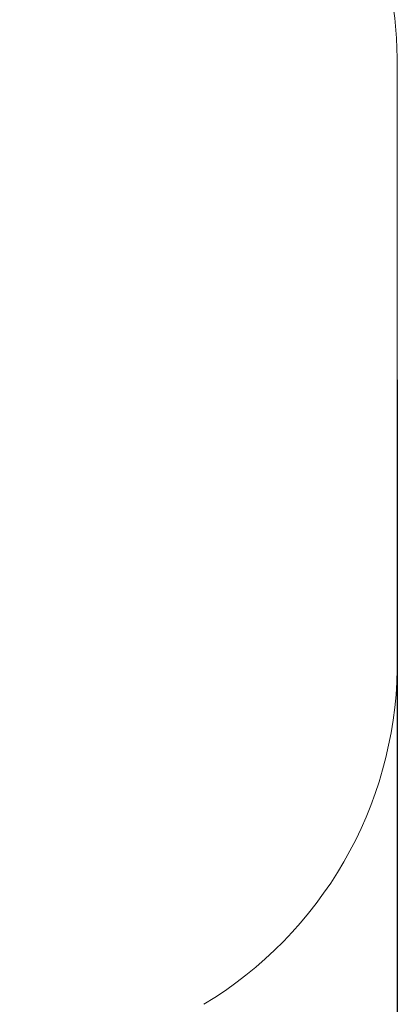
# Model space of a CAD drawing. Units: millimetres. Extents: x -28 to 1262, y -40 to 1438.
# Drawn here: x 1117 to 1262, y 522 to 901 of the extents above; entities that cross this region are included whole.
import ezdxf

# ---------------------------------------------------------------- set-up
doc = ezdxf.new("R2010")
doc.units = ezdxf.units.MM
doc.styles.get("Standard").update_dxf_attribs({"font": 'arial.ttf'})
doc.dimstyles.new('ISO-25', dxfattribs={"dimtxt": 2.5, "dimasz": 2.5, "dimexe": 1.25, "dimexo": 0.625, "dimtad": 1, "dimtxsty": 'Standard', "dimcen": 2.5, "dimadec": 0, "dimazin": 0, "dimtfac": 1, "dimtmove": 0, "dimatfit": 3, "dimfxl": 1, "dimarcsym": 0})

# ---------------------------------------------------------------- blocks, each defined once
blk = doc.blocks.new('*D6')
at = {"color": 0, "lineweight": -2}
for p, q in [((1262.29, 762.7), (1262.29, -39.93)), ((329.27, 571.6), (329.27, -39.93)), ((1237.29, -27.43), (354.27, -27.43))]:
    blk.add_line(p, q, dxfattribs=at)
at = {"color": 0}
for points in [[(354.27, -23.26), (354.27, -31.6), (329.27, -27.43)], [(1237.29, -31.6), (1237.29, -23.26), (1262.29, -27.43)]]:
    blk.add_solid(points, dxfattribs=at)
at = {"layer": 'Defpoints', "color": 0}
for p in [(1262.29, 768.95), (329.27, 577.85), (329.27, -27.43)]:
    blk.add_point(p, dxfattribs=at)
at = {"color": 0, "insert": (795.78, -8.42), "char_height": 25, "attachment_point": 5}
blk.add_mtext('933', dxfattribs=at)

msp = doc.modelspace()

# ---------------------------------------------------------------- linework, layer by layer
at = {"color": 7, "linetype": 'Continuous', "lineweight": 18}
msp.add_line((1262.29, 886.66), (1262.29, 651.23), dxfattribs=at)
for centre, radius, start, end in [((1110.58, 884.94), 151.72, 0.6499, 89.7308), ((1108.42, 654.06), 153.9, 301.0288, 358.9475)]:
    msp.add_arc(centre, radius, start, end, dxfattribs=at)

# ---------------------------------------------------------------- dimensions: what is measured, and where the dimension line sits
dim = msp.add_linear_dim(base=(329.27, -27.43), p1=(1262.29, 768.95), p2=(329.27, 577.85), angle=180, dimstyle='ISO-25', override={"dimscale": 10, "dimdec": 0, "dimlfac": 1})
dim.commit()
dim.dimension.update_dxf_attribs({"geometry": '*D6', "text_midpoint": (795.78, -8.42)})

doc.saveas('drawing.dxf')
